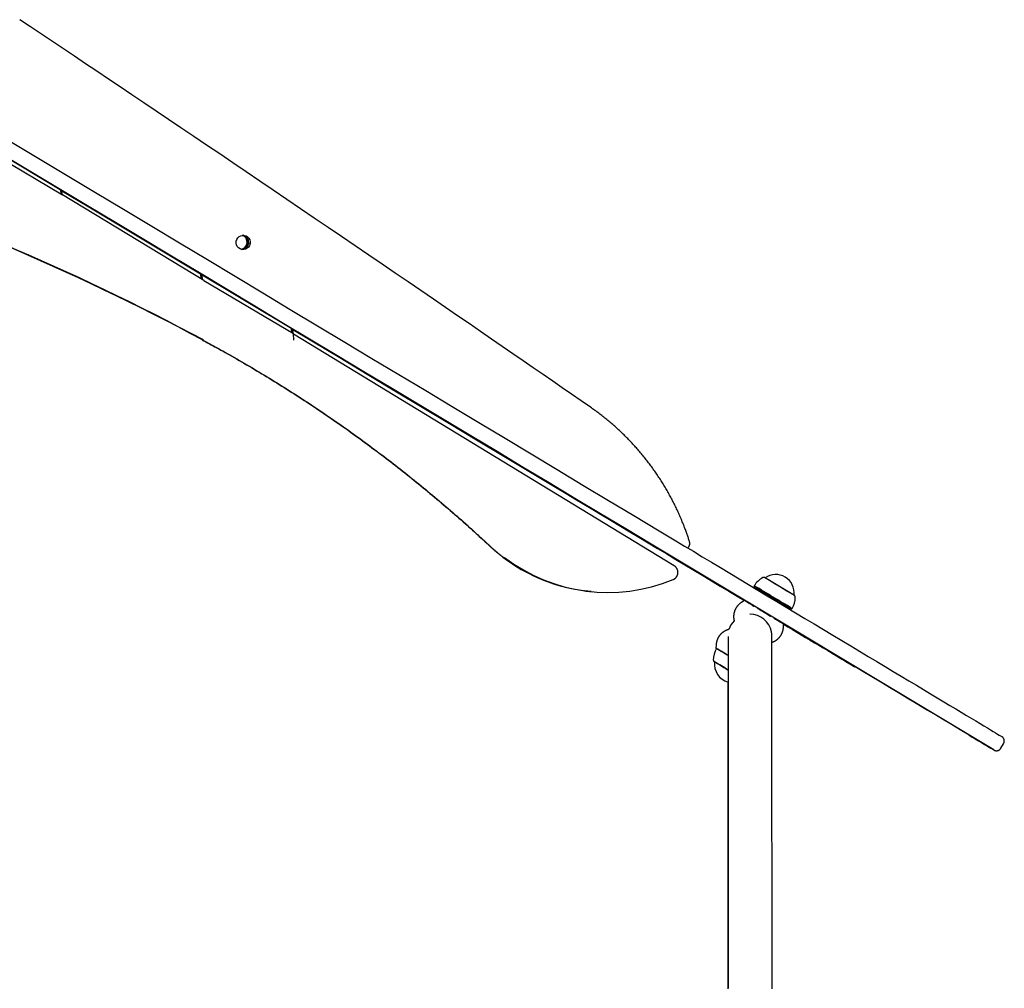
# Model space of a CAD drawing. Extents: x -3604 to 9487, y -2919 to 3372.
# Drawn here: x -705 to 53, y 2304 to 3050 of the extents above; entities that cross this region are included whole.
import ezdxf

# ---------------------------------------------------------------- set-up
doc = ezdxf.new("R2010")
doc.units = 0

msp = doc.modelspace()

# ---------------------------------------------------------------- linework, layer by layer
at = {"color": 7, "linetype": 'Continuous'}
for p, q in [((-705.1, 3050.34), (-705.05, 3050.32)), ((-750.41, 2965.5), (-672.53, 2918.7)), ((-741.19, 2956.34), (-672.14, 2915.48)), ((-673.22, 2916.12), (-673.49, 2919.28)), ((-672.53, 2918.7), (-673.49, 2919.28)), ((-672.43, 2915.65), (-672.68, 2918.63)), ((-563.36, 2849.26), (-672.14, 2915.48)), ((-571.2, 2857.66), (-572.93, 2858.7)), ((-572.93, 2858.7), (-565.85, 2854.45)), ((-572.69, 2858.7), (-570.94, 2857.66)), ((-565.79, 2854.56), (-572.69, 2858.7)), ((-565.85, 2854.44), (-571.2, 2857.66)), ((-571.2, 2857.66), (-571.2, 2857.66)), ((-570.94, 2857.66), (-493.06, 2810.86)), ((-565.86, 2854.6), (-565.52, 2850.57)), ((-564.78, 2853.95), (-564.44, 2849.91)), ((-563.36, 2849.26), (-494.31, 2808.39)), ((-495.39, 2809.03), (-495.67, 2812.43)), ((-494.81, 2811.9), (-495.67, 2812.42)), ((-495.66, 2812.28), (-495.04, 2811.9)), ((-495.04, 2811.9), (-493.3, 2810.86)), ((-494.56, 2808.54), (-494.83, 2811.78)), ((-493.3, 2810.86), (-494.83, 2811.78)), ((-494.81, 2811.9), (-494.81, 2811.91)), ((-493.06, 2810.86), (-494.81, 2811.9)), ((-493.89, 2803.47), (-494.31, 2808.39)), ((-201, 2629.53), (-494.28, 2808.05)), ((45.11, 2487.56), (-218.82, 2646.2)), ((-201.91, 2618.83), (-201.86, 2618.84)), ((-109.52, 2607.26), (-130.22, 2619.7)), ((-268.94, 2610.04), (-268.25, 2609.96)), ((-268.66, 2610.03), (-267.97, 2609.94)), ((-268.25, 2609.96), (-264.14, 2609.51)), ((-139.64, 2613.1), (-139.65, 2612.64)), ((-139.25, 2613.75), (-139.64, 2613.1)), ((-139.34, 2614.09), (-139.25, 2613.75)), ((-146.89, 2602.64), (-148.98, 2601.38)), ((-136.07, 2596.24), (-136.16, 2596.08)), ((-111.33, 2595.62), (-110.92, 2595.85)), ((-110.92, 2595.85), (-110.54, 2596.49)), ((-110.54, 2596.49), (-110.19, 2596.58)), ((-142.61, 2592.18), (-142.78, 2592.18)), ((-139.66, 2591.95), (-139.67, 2591.93)), ((-116.89, 2582.09), (-116.76, 2584.53)), ((-168.7, 2568.57), (-168.82, 2566.14)), ((-168.15, 2565.73), (-168.44, 2565.66)), ((-169.9, 2555.46), (-169.9, 2555.46)), ((-159.73, 2528.9), (-159.82, 2303.9)), ((-159.41, 2528.89), (-159.32, 2303.89)), ((-125.62, 2303.9), (-125.71, 2528.9)), ((50.6, 2488.93), (52.66, 2492.36))]:
    msp.add_line(p, q, dxfattribs=at)
for points in [[(-265.58, 2751.74), (-272.77, 2756.7), (-279.98, 2761.68), (-287.24, 2766.69), (-294.58, 2771.76), (-302.03, 2776.89), (-309.61, 2782.12), (-317.34, 2787.45), (-325.26, 2792.9), (-333.38, 2798.49), (-341.72, 2804.21), (-350.26, 2810.08), (-359.01, 2816.09), (-367.97, 2822.23), (-377.14, 2828.52), (-386.52, 2834.94), (-396.11, 2841.51), (-405.91, 2848.2), (-415.89, 2855.02), (-426.03, 2861.94), (-436.3, 2868.95), (-446.67, 2876.03), (-457.13, 2883.15), (-467.64, 2890.3), (-478.19, 2897.47), (-488.73, 2904.64), (-499.26, 2911.79), (-509.76, 2918.91), (-520.21, 2925.99), (-530.59, 2933.02), (-540.88, 2939.99), (-551.08, 2946.88), (-561.15, 2953.69), (-571.09, 2960.4), (-580.89, 2967.01), (-590.55, 2973.52), (-600.07, 2979.94), (-609.46, 2986.25), (-618.71, 2992.47), (-627.82, 2998.59), (-636.79, 3004.62), (-645.62, 3010.54), (-654.34, 3016.38), (-662.95, 3022.15), (-671.47, 3027.86), (-679.93, 3033.52), (-688.33, 3039.14), (-696.7, 3044.73), (-705.05, 3050.32)], [(-712.12, 2956.54), (-690.25, 2943.41), (-668.45, 2930.31), (-646.71, 2917.24), (-625.03, 2904.22), (-603.43, 2891.25), (-581.91, 2878.32), (-560.47, 2865.44), (-539.11, 2852.61), (-517.85, 2839.83), (-496.68, 2827.11), (-475.61, 2814.46), (-454.64, 2801.86), (-433.78, 2789.33), (-413.04, 2776.87), (-392.41, 2764.47), (-371.89, 2752.15), (-351.51, 2739.91), (-331.25, 2727.74), (-311.13, 2715.65), (-291.14, 2703.64), (-271.29, 2691.72), (-251.59, 2679.89), (-232.04, 2668.14), (-212.64, 2656.49)], [(-218.82, 2646.2), (-238.22, 2657.86), (-257.77, 2669.6), (-277.47, 2681.43), (-297.32, 2693.36), (-317.31, 2705.36), (-337.43, 2717.45), (-357.69, 2729.62), (-378.08, 2741.87), (-398.59, 2754.19), (-419.22, 2766.58), (-439.96, 2779.04), (-460.82, 2791.57), (-481.79, 2804.17), (-502.86, 2816.83), (-524.03, 2829.55), (-545.29, 2842.32), (-566.65, 2855.15), (-588.09, 2868.03), (-609.61, 2880.96), (-631.21, 2893.94), (-652.89, 2906.96), (-674.63, 2920.02), (-696.43, 2933.12), (-718.3, 2946.26)], [(-672.68, 2918.57), (-653.12, 2906.82), (-631.29, 2893.71), (-609.51, 2880.62), (-587.78, 2867.56), (-565.84, 2854.37)], [(-494.83, 2811.7), (-479.99, 2802.79), (-458.64, 2789.96), (-437.37, 2777.17), (-416.18, 2764.44), (-395.08, 2751.76), (-374.07, 2739.13), (-353.16, 2726.56), (-332.35, 2714.06), (-311.64, 2701.61), (-291.04, 2689.23)], [(-564.52, 2803.59), (-563.15, 2802.85), (-561.78, 2802.11), (-560.4, 2801.37), (-559.01, 2800.61), (-557.59, 2799.84), (-556.15, 2799.06), (-554.69, 2798.25), (-553.19, 2797.43), (-551.65, 2796.58), (-550.08, 2795.71), (-548.47, 2794.81), (-546.82, 2793.89), (-545.13, 2792.94), (-543.41, 2791.96), (-541.65, 2790.96), (-539.85, 2789.94), (-538.02, 2788.88), (-536.15, 2787.81), (-534.26, 2786.71), (-532.35, 2785.6), (-530.41, 2784.47), (-528.47, 2783.33), (-526.52, 2782.18), (-524.56, 2781.02), (-522.61, 2779.86), (-520.66, 2778.69), (-518.71, 2777.52), (-516.77, 2776.35), (-514.83, 2775.17), (-512.89, 2773.98), (-510.95, 2772.79), (-509.01, 2771.6), (-507.08, 2770.41), (-505.15, 2769.2), (-503.23, 2768), (-501.3, 2766.79), (-499.38, 2765.58), (-497.46, 2764.36), (-495.54, 2763.14), (-493.63, 2761.91), (-491.72, 2760.68), (-489.81, 2759.45), (-487.9, 2758.21), (-486, 2756.97), (-484.1, 2755.72), (-482.2, 2754.47), (-480.3, 2753.21), (-478.41, 2751.95), (-476.52, 2750.69), (-474.63, 2749.42), (-472.74, 2748.15), (-470.86, 2746.88), (-468.98, 2745.6), (-467.11, 2744.31), (-465.23, 2743.02), (-463.36, 2741.73), (-461.49, 2740.44), (-459.63, 2739.14), (-457.76, 2737.83), (-455.9, 2736.52), (-454.04, 2735.21), (-452.19, 2733.89), (-450.34, 2732.57), (-448.49, 2731.25), (-446.64, 2729.92), (-444.8, 2728.59), (-442.96, 2727.25), (-441.12, 2725.91), (-439.28, 2724.57), (-437.45, 2723.22), (-435.62, 2721.86), (-433.8, 2720.51), (-431.97, 2719.15), (-430.15, 2717.78), (-428.33, 2716.41), (-426.52, 2715.04), (-424.71, 2713.66), (-422.9, 2712.28), (-421.09, 2710.9), (-419.29, 2709.51), (-417.49, 2708.12), (-415.69, 2706.72), (-413.9, 2705.32), (-412.11, 2703.92), (-410.32, 2702.51), (-408.53, 2701.1), (-406.75, 2699.68), (-404.97, 2698.26), (-403.19, 2696.84), (-401.42, 2695.41), (-399.65, 2693.98), (-397.88, 2692.55), (-396.12, 2691.11), (-394.36, 2689.67), (-392.6, 2688.22), (-390.85, 2686.77), (-389.09, 2685.31), (-387.34, 2683.86), (-385.6, 2682.39), (-383.86, 2680.93), (-382.12, 2679.46), (-380.38, 2677.99), (-378.65, 2676.51), (-376.92, 2675.03), (-375.19, 2673.54), (-373.47, 2672.06), (-371.77, 2670.58), (-370.08, 2669.11), (-368.41, 2667.65), (-366.77, 2666.21), (-365.16, 2664.79), (-363.58, 2663.39), (-362.04, 2662.03), (-360.54, 2660.69), (-359.08, 2659.38), (-357.66, 2658.11), (-356.28, 2656.86), (-354.93, 2655.64), (-353.63, 2654.45), (-352.36, 2653.3), (-351.13, 2652.17), (-349.93, 2651.07), (-348.77, 2649.99), (-347.62, 2648.93), (-346.5, 2647.89), (-345.39, 2646.86), (-344.29, 2645.84), (-343.19, 2644.82)], [(-564.28, 2803.59), (-562.91, 2802.86), (-561.54, 2802.11), (-560.16, 2801.37), (-558.76, 2800.61), (-557.35, 2799.84), (-555.91, 2799.06), (-554.45, 2798.25), (-552.95, 2797.43), (-551.41, 2796.58), (-549.84, 2795.71), (-548.23, 2794.81), (-546.58, 2793.89), (-544.89, 2792.94), (-543.17, 2791.96), (-541.41, 2790.96), (-539.61, 2789.94), (-537.78, 2788.89), (-535.91, 2787.81), (-534.02, 2786.71), (-532.11, 2785.6), (-530.18, 2784.47), (-528.23, 2783.33), (-526.28, 2782.18), (-524.33, 2781.02), (-522.38, 2779.86), (-520.43, 2778.69), (-518.48, 2777.52), (-516.53, 2776.35), (-514.59, 2775.17), (-512.65, 2773.98), (-510.72, 2772.79), (-508.78, 2771.6), (-506.85, 2770.41), (-504.92, 2769.2), (-502.99, 2768), (-501.07, 2766.79), (-499.15, 2765.58), (-497.23, 2764.36), (-495.31, 2763.14), (-493.4, 2761.91), (-491.49, 2760.68), (-489.58, 2759.45), (-487.67, 2758.21), (-485.77, 2756.97), (-483.87, 2755.72), (-481.97, 2754.47), (-480.07, 2753.21), (-478.18, 2751.95), (-476.29, 2750.69), (-474.4, 2749.42), (-472.52, 2748.15), (-470.64, 2746.88), (-468.76, 2745.6), (-466.88, 2744.31), (-465.01, 2743.02), (-463.14, 2741.73), (-461.27, 2740.44), (-459.4, 2739.14), (-457.54, 2737.83), (-455.68, 2736.52), (-453.82, 2735.21), (-451.97, 2733.89), (-450.11, 2732.57), (-448.27, 2731.25), (-446.42, 2729.92), (-444.58, 2728.59), (-442.74, 2727.25), (-440.9, 2725.91), (-439.06, 2724.57), (-437.23, 2723.22), (-435.4, 2721.86), (-433.58, 2720.51), (-431.75, 2719.15), (-429.93, 2717.78), (-428.12, 2716.41), (-426.3, 2715.04), (-424.49, 2713.67), (-422.68, 2712.28), (-420.87, 2710.9), (-419.07, 2709.51), (-417.27, 2708.12), (-415.48, 2706.72), (-413.68, 2705.32), (-411.89, 2703.92), (-410.1, 2702.51), (-408.32, 2701.1), (-406.54, 2699.68), (-404.76, 2698.26), (-402.98, 2696.84), (-401.21, 2695.41), (-399.44, 2693.98), (-397.67, 2692.55), (-395.91, 2691.11), (-394.15, 2689.67), (-392.39, 2688.22), (-390.63, 2686.77), (-388.88, 2685.31), (-387.13, 2683.86), (-385.39, 2682.39), (-383.65, 2680.93), (-381.91, 2679.46), (-380.17, 2677.99), (-378.44, 2676.51), (-376.71, 2675.03), (-374.98, 2673.54), (-373.27, 2672.06), (-371.56, 2670.58), (-369.87, 2669.11), (-368.2, 2667.65), (-366.56, 2666.21), (-364.95, 2664.79), (-363.37, 2663.39), (-361.83, 2662.03), (-360.34, 2660.69), (-358.88, 2659.38), (-357.45, 2658.11), (-356.07, 2656.86), (-354.73, 2655.64), (-353.42, 2654.45), (-352.16, 2653.3), (-350.93, 2652.17), (-349.73, 2651.07), (-348.56, 2649.99), (-347.42, 2648.93), (-346.3, 2647.89), (-345.19, 2646.86), (-344.09, 2645.84), (-342.99, 2644.82)], [(-189.24, 2648.31), (-189.46, 2648.96), (-189.67, 2649.61), (-189.88, 2650.27), (-190.1, 2650.93), (-190.33, 2651.6), (-190.56, 2652.28), (-190.79, 2652.97), (-191.04, 2653.68), (-191.29, 2654.41), (-191.56, 2655.15), (-191.83, 2655.91), (-192.11, 2656.69), (-192.41, 2657.48), (-192.71, 2658.29), (-193.03, 2659.12), (-193.36, 2659.96), (-193.69, 2660.82), (-194.04, 2661.7), (-194.4, 2662.58), (-194.76, 2663.48), (-195.13, 2664.38), (-195.51, 2665.29), (-195.9, 2666.2), (-196.29, 2667.11), (-196.69, 2668.02), (-197.09, 2668.92), (-197.49, 2669.83), (-197.9, 2670.73), (-198.31, 2671.63), (-198.73, 2672.53), (-199.15, 2673.42), (-199.58, 2674.32), (-200.01, 2675.21), (-200.45, 2676.1), (-200.89, 2676.99), (-201.33, 2677.87), (-201.78, 2678.75), (-202.23, 2679.64), (-202.69, 2680.51), (-203.15, 2681.39), (-203.62, 2682.26), (-204.09, 2683.13), (-204.56, 2684), (-205.04, 2684.87), (-205.52, 2685.73), (-206.01, 2686.59), (-206.5, 2687.45), (-207, 2688.31), (-207.5, 2689.16), (-208, 2690.01), (-208.51, 2690.86), (-209.02, 2691.71), (-209.54, 2692.55), (-210.06, 2693.39), (-210.58, 2694.23), (-211.11, 2695.07), (-211.64, 2695.9), (-212.18, 2696.73), (-212.72, 2697.56), (-213.26, 2698.38), (-213.81, 2699.21), (-214.37, 2700.03), (-214.92, 2700.84), (-215.48, 2701.66), (-216.05, 2702.47), (-216.62, 2703.27), (-217.19, 2704.08), (-217.77, 2704.88), (-218.35, 2705.68), (-218.93, 2706.48), (-219.52, 2707.27), (-220.11, 2708.06), (-220.71, 2708.85), (-221.31, 2709.63), (-221.91, 2710.41), (-222.52, 2711.19), (-223.13, 2711.97), (-223.75, 2712.74), (-224.37, 2713.51), (-224.99, 2714.27), (-225.62, 2715.04), (-226.25, 2715.79), (-226.88, 2716.55), (-227.52, 2717.3), (-228.16, 2718.05), (-228.81, 2718.8), (-229.45, 2719.54), (-230.11, 2720.28), (-230.76, 2721.02), (-231.42, 2721.75), (-232.09, 2722.48), (-232.75, 2723.21), (-233.42, 2723.93), (-234.1, 2724.65), (-234.78, 2725.37), (-235.46, 2726.08), (-236.14, 2726.79), (-236.83, 2727.5), (-237.52, 2728.2), (-238.21, 2728.9), (-238.91, 2729.59), (-239.61, 2730.29), (-240.32, 2730.97), (-241.03, 2731.66), (-241.74, 2732.34), (-242.45, 2733.02), (-243.17, 2733.69), (-243.89, 2734.36), (-244.62, 2735.03), (-245.35, 2735.69), (-246.08, 2736.35), (-246.81, 2737.01), (-247.55, 2737.66), (-248.29, 2738.31), (-249.04, 2738.95), (-249.79, 2739.59), (-250.54, 2740.23), (-251.3, 2740.86), (-252.05, 2741.5), (-252.82, 2742.13), (-253.59, 2742.75), (-254.36, 2743.37), (-255.13, 2743.99), (-255.91, 2744.61), (-256.7, 2745.22), (-257.48, 2745.83), (-258.28, 2746.44), (-259.07, 2747.04), (-259.88, 2747.64), (-260.68, 2748.23), (-261.49, 2748.82), (-262.31, 2749.41), (-263.12, 2749.99), (-263.94, 2750.57), (-264.76, 2751.16), (-265.58, 2751.74)], [(-291.04, 2689.23), (-284.32, 2685.19), (-277.51, 2681.1), (-270.61, 2676.95), (-263.64, 2672.76), (-256.61, 2668.54), (-249.53, 2664.28), (-242.41, 2660.01), (-235.28, 2655.72), (-228.13, 2651.43), (-220.99, 2647.14), (-213.87, 2642.86), (-206.78, 2638.6), (-199.73, 2634.36), (-192.73, 2630.16), (-185.81, 2626), (-178.96, 2621.89), (-172.21, 2617.83), (-165.56, 2613.83), (-159.03, 2609.91), (-152.63, 2606.07), (-146.9, 2602.63)], [(-212.64, 2656.49), (-206.24, 2652.65), (-199.71, 2648.72), (-193.04, 2644.72), (-186.27, 2640.65), (-179.38, 2636.51), (-172.41, 2632.32), (-165.36, 2628.08), (-158.23, 2623.81), (-151.06, 2619.49), (-143.83, 2615.15), (-136.58, 2610.8), (-129.31, 2606.43), (-122.03, 2602.05), (-114.76, 2597.68), (-107.5, 2593.32), (-100.27, 2588.98), (-93.09, 2584.66), (-85.96, 2580.38), (-78.9, 2576.14), (-71.92, 2571.94), (-65.03, 2567.8), (-58.24, 2563.72), (-51.56, 2559.7), (-45.01, 2555.77), (-38.59, 2551.91), (-32.33, 2548.15), (-26.22, 2544.47), (-20.28, 2540.9), (-14.52, 2537.44), (-8.94, 2534.09), (-3.57, 2530.86), (1.6, 2527.75), (6.56, 2524.77), (11.28, 2521.93), (15.78, 2519.22), (20.04, 2516.66), (24.05, 2514.25), (27.81, 2511.99), (31.3, 2509.89), (34.53, 2507.94), (37.49, 2506.16), (40.18, 2504.55), (42.58, 2503.11), (44.69, 2501.83), (46.52, 2500.73), (48.05, 2499.81), (49.3, 2499.06), (50.24, 2498.49), (50.88, 2498.1), (51.23, 2497.89), (51.29, 2497.85)], [(-190.55, 2643.22), (-190.45, 2643.31), (-190.36, 2643.4), (-190.27, 2643.49), (-190.18, 2643.59), (-190.1, 2643.69), (-190.01, 2643.79), (-189.93, 2643.89), (-189.85, 2644), (-189.77, 2644.11), (-189.7, 2644.23), (-189.63, 2644.35), (-189.56, 2644.48), (-189.5, 2644.61), (-189.44, 2644.74), (-189.38, 2644.88), (-189.33, 2645.02), (-189.28, 2645.16), (-189.23, 2645.31), (-189.19, 2645.46), (-189.15, 2645.6), (-189.12, 2645.75), (-189.09, 2645.9), (-189.06, 2646.05), (-189.04, 2646.2), (-189.02, 2646.35), (-189.01, 2646.49), (-189, 2646.64), (-189, 2646.78), (-189, 2646.92), (-189.01, 2647.06), (-189.02, 2647.19), (-189.03, 2647.32), (-189.05, 2647.45), (-189.07, 2647.58), (-189.1, 2647.71), (-189.12, 2647.83), (-189.15, 2647.95), (-189.18, 2648.07), (-189.21, 2648.19), (-189.24, 2648.31)], [(-343.19, 2644.82), (-342.78, 2644.44), (-342.37, 2644.06), (-341.96, 2643.68), (-341.54, 2643.31), (-341.13, 2642.93), (-340.72, 2642.56), (-340.3, 2642.19), (-339.89, 2641.82), (-339.47, 2641.45), (-339.05, 2641.08), (-338.63, 2640.72), (-338.2, 2640.35), (-337.78, 2640), (-337.35, 2639.64), (-336.92, 2639.29), (-336.49, 2638.94), (-336.06, 2638.59), (-335.62, 2638.25), (-335.19, 2637.91), (-334.75, 2637.57), (-334.31, 2637.24), (-333.87, 2636.9), (-333.42, 2636.57), (-332.98, 2636.24)], [(-342.99, 2644.82), (-342.58, 2644.44), (-342.17, 2644.06), (-341.75, 2643.68), (-341.34, 2643.31), (-340.92, 2642.93), (-340.5, 2642.55), (-340.08, 2642.17), (-339.65, 2641.79), (-339.22, 2641.41), (-338.78, 2641.03), (-338.34, 2640.65), (-337.9, 2640.27), (-337.45, 2639.89), (-336.99, 2639.51), (-336.53, 2639.14), (-336.06, 2638.76), (-335.59, 2638.38), (-335.12, 2638.01), (-334.64, 2637.64), (-334.15, 2637.27), (-333.66, 2636.9), (-333.17, 2636.53), (-332.68, 2636.15), (-332.19, 2635.79)], [(-201.86, 2618.84), (-201.71, 2618.91), (-201.57, 2618.98), (-201.43, 2619.05), (-201.29, 2619.12), (-201.14, 2619.2), (-201, 2619.28), (-200.87, 2619.36), (-200.73, 2619.45), (-200.6, 2619.54), (-200.47, 2619.64), (-200.34, 2619.74), (-200.21, 2619.84), (-200.09, 2619.96), (-199.97, 2620.07), (-199.85, 2620.19), (-199.73, 2620.31), (-199.62, 2620.44), (-199.51, 2620.57), (-199.4, 2620.7), (-199.3, 2620.84), (-199.2, 2620.98), (-199.11, 2621.12), (-199.01, 2621.26), (-198.93, 2621.41), (-198.84, 2621.56), (-198.76, 2621.71), (-198.69, 2621.87), (-198.62, 2622.03), (-198.55, 2622.19), (-198.49, 2622.35), (-198.44, 2622.51), (-198.39, 2622.67), (-198.34, 2622.84), (-198.3, 2623.01), (-198.26, 2623.17), (-198.23, 2623.34), (-198.2, 2623.51), (-198.18, 2623.68), (-198.16, 2623.86), (-198.14, 2624.03), (-198.14, 2624.2), (-198.13, 2624.37), (-198.13, 2624.55), (-198.14, 2624.72), (-198.15, 2624.89), (-198.17, 2625.06), (-198.19, 2625.23), (-198.22, 2625.41), (-198.25, 2625.58), (-198.28, 2625.74), (-198.33, 2625.91), (-198.37, 2626.08), (-198.42, 2626.24), (-198.48, 2626.41), (-198.54, 2626.57), (-198.6, 2626.73), (-198.67, 2626.89), (-198.74, 2627.05), (-198.82, 2627.2), (-198.9, 2627.35), (-198.99, 2627.5), (-199.08, 2627.64), (-199.17, 2627.78), (-199.26, 2627.92), (-199.36, 2628.05), (-199.46, 2628.18), (-199.56, 2628.3), (-199.66, 2628.42), (-199.77, 2628.53), (-199.88, 2628.64), (-199.98, 2628.75), (-200.09, 2628.85), (-200.21, 2628.94), (-200.32, 2629.04), (-200.43, 2629.12), (-200.55, 2629.21), (-200.66, 2629.29), (-200.77, 2629.37), (-200.89, 2629.45), (-201, 2629.53)], [(-131.21, 2620.29), (-131.22, 2620.29), (-131.22, 2620.3), (-131.23, 2620.3), (-131.23, 2620.3), (-131.24, 2620.31), (-131.24, 2620.31), (-131.25, 2620.31), (-131.25, 2620.31), (-131.25, 2620.32), (-131.26, 2620.32), (-131.26, 2620.32), (-131.26, 2620.32), (-131.27, 2620.32), (-131.27, 2620.32), (-131.27, 2620.33), (-131.27, 2620.33), (-131.28, 2620.33), (-131.28, 2620.33), (-131.28, 2620.33), (-131.28, 2620.33), (-131.28, 2620.33), (-131.29, 2620.34), (-131.29, 2620.34), (-131.29, 2620.34), (-131.29, 2620.34), (-131.3, 2620.34), (-131.3, 2620.34), (-131.3, 2620.34), (-131.31, 2620.35), (-131.31, 2620.35), (-131.32, 2620.35), (-131.32, 2620.35), (-131.33, 2620.36), (-131.33, 2620.36), (-131.34, 2620.36), (-131.35, 2620.37), (-131.36, 2620.37), (-131.37, 2620.38), (-131.38, 2620.38), (-131.4, 2620.39), (-131.42, 2620.4), (-131.44, 2620.41), (-131.46, 2620.42), (-131.49, 2620.43), (-131.52, 2620.44), (-131.55, 2620.45), (-131.58, 2620.46), (-131.62, 2620.47), (-131.65, 2620.48), (-131.69, 2620.49), (-131.73, 2620.5), (-131.78, 2620.51), (-131.82, 2620.52), (-131.87, 2620.52), (-131.92, 2620.53), (-131.97, 2620.53), (-132.02, 2620.53), (-132.07, 2620.53), (-132.11, 2620.53), (-132.16, 2620.53), (-132.21, 2620.52), (-132.26, 2620.52), (-132.3, 2620.51), (-132.35, 2620.5), (-132.39, 2620.49), (-132.43, 2620.48), (-132.46, 2620.46), (-132.5, 2620.44), (-132.53, 2620.43), (-132.57, 2620.41), (-132.6, 2620.39), (-132.63, 2620.38)], [(-265.02, 2609.62), (-269.96, 2610.17), (-270.19, 2610.2)], [(-148.9, 2601.39), (-149.06, 2601.3), (-149.21, 2601.21), (-149.37, 2601.11), (-149.53, 2601.02), (-149.68, 2600.92), (-149.84, 2600.81), (-150, 2600.71), (-150.15, 2600.59), (-150.31, 2600.48), (-150.47, 2600.35), (-150.63, 2600.22), (-150.78, 2600.08), (-150.94, 2599.94), (-151.1, 2599.8), (-151.26, 2599.64), (-151.42, 2599.48), (-151.58, 2599.32), (-151.74, 2599.15), (-151.91, 2598.98), (-152.06, 2598.8), (-152.22, 2598.61), (-152.38, 2598.42), (-152.53, 2598.23), (-152.68, 2598.03), (-152.83, 2597.84), (-152.97, 2597.63), (-153.11, 2597.43), (-153.24, 2597.22), (-153.38, 2597.01), (-153.5, 2596.79), (-153.62, 2596.58), (-153.74, 2596.36), (-153.86, 2596.13), (-153.97, 2595.91), (-154.07, 2595.69), (-154.17, 2595.46), (-154.27, 2595.23), (-154.36, 2595), (-154.45, 2594.78), (-154.53, 2594.55), (-154.61, 2594.32), (-154.68, 2594.09), (-154.75, 2593.86), (-154.81, 2593.63), (-154.87, 2593.4), (-154.92, 2593.17), (-154.97, 2592.94), (-155.02, 2592.71), (-155.06, 2592.48), (-155.1, 2592.26), (-155.13, 2592.03), (-155.16, 2591.8), (-155.18, 2591.58), (-155.2, 2591.35), (-155.22, 2591.13), (-155.23, 2590.91), (-155.24, 2590.69), (-155.24, 2590.47), (-155.24, 2590.25), (-155.24, 2590.04), (-155.23, 2589.83), (-155.22, 2589.63), (-155.21, 2589.43), (-155.2, 2589.24), (-155.18, 2589.06), (-155.17, 2588.88), (-155.15, 2588.71), (-155.13, 2588.55), (-155.11, 2588.4), (-155.09, 2588.26), (-155.07, 2588.12), (-155.05, 2587.99), (-155.02, 2587.87), (-155, 2587.76), (-154.97, 2587.65), (-154.94, 2587.54), (-154.92, 2587.44), (-154.89, 2587.35), (-154.86, 2587.25), (-154.83, 2587.16)], [(-107.78, 2605.45), (-107.78, 2605.48), (-107.78, 2605.52), (-107.79, 2605.55), (-107.79, 2605.58), (-107.79, 2605.61), (-107.79, 2605.64), (-107.8, 2605.68), (-107.81, 2605.71), (-107.81, 2605.74), (-107.82, 2605.77), (-107.83, 2605.81), (-107.84, 2605.84), (-107.86, 2605.87), (-107.87, 2605.91), (-107.88, 2605.94), (-107.9, 2605.97), (-107.91, 2606.01), (-107.93, 2606.04), (-107.95, 2606.07), (-107.97, 2606.1), (-107.98, 2606.13), (-108, 2606.16), (-108.02, 2606.19), (-108.04, 2606.22), (-108.06, 2606.24), (-108.08, 2606.27), (-108.09, 2606.29), (-108.11, 2606.31), (-108.13, 2606.33), (-108.15, 2606.36), (-108.17, 2606.37), (-108.18, 2606.39), (-108.2, 2606.41), (-108.22, 2606.43), (-108.24, 2606.44), (-108.25, 2606.46), (-108.27, 2606.47), (-108.29, 2606.49), (-108.3, 2606.5), (-108.32, 2606.52)], [(-140.6, 2598.88), (-140.58, 2598.87), (-140.56, 2598.86), (-140.54, 2598.85), (-140.52, 2598.84), (-140.5, 2598.83), (-140.48, 2598.82), (-140.45, 2598.81), (-140.43, 2598.79), (-140.4, 2598.78), (-140.36, 2598.76), (-140.33, 2598.74), (-140.29, 2598.72), (-140.25, 2598.7), (-140.2, 2598.68), (-140.16, 2598.66), (-140.12, 2598.63), (-140.07, 2598.61), (-140.02, 2598.59), (-139.98, 2598.56), (-139.93, 2598.54), (-139.88, 2598.51), (-139.83, 2598.49), (-139.79, 2598.46), (-139.74, 2598.43), (-139.69, 2598.41), (-139.64, 2598.38), (-139.6, 2598.35), (-139.55, 2598.33), (-139.5, 2598.3), (-139.46, 2598.27), (-139.41, 2598.24), (-139.36, 2598.22)], [(-136.07, 2596.24), (-136.43, 2596.46), (-136.69, 2596.61)], [(-124.19, 2589.1), (-124.14, 2589.07), (-124.09, 2589.04), (-124.04, 2589), (-123.99, 2588.97), (-123.94, 2588.94), (-123.89, 2588.91), (-123.84, 2588.88), (-123.79, 2588.85), (-123.74, 2588.81), (-123.69, 2588.78), (-123.64, 2588.75), (-123.59, 2588.72), (-123.55, 2588.69), (-123.5, 2588.65), (-123.45, 2588.62), (-123.4, 2588.59), (-123.36, 2588.55), (-123.31, 2588.52), (-123.26, 2588.49), (-123.21, 2588.46), (-123.17, 2588.42), (-123.12, 2588.39), (-123.07, 2588.35), (-123.03, 2588.32)], [(-123.03, 2588.32), (-122.85, 2588.2)], [(-158.86, 2580.41), (-158.98, 2580.38), (-159.1, 2580.36), (-159.22, 2580.33), (-159.35, 2580.3), (-159.48, 2580.27), (-159.61, 2580.24), (-159.74, 2580.2), (-159.88, 2580.16), (-160.02, 2580.11), (-160.18, 2580.06), (-160.33, 2580), (-160.49, 2579.94), (-160.66, 2579.87), (-160.83, 2579.79), (-161.01, 2579.71), (-161.19, 2579.63), (-161.38, 2579.54), (-161.57, 2579.44), (-161.77, 2579.34), (-161.96, 2579.24), (-162.16, 2579.13), (-162.36, 2579.01), (-162.56, 2578.89), (-162.76, 2578.77), (-162.96, 2578.64), (-163.15, 2578.51), (-163.34, 2578.37), (-163.53, 2578.23), (-163.72, 2578.09), (-163.91, 2577.94), (-164.09, 2577.79), (-164.28, 2577.63), (-164.46, 2577.47), (-164.64, 2577.31), (-164.81, 2577.14), (-164.99, 2576.97), (-165.16, 2576.79), (-165.33, 2576.61), (-165.5, 2576.42), (-165.66, 2576.24), (-165.82, 2576.04), (-165.97, 2575.85), (-166.13, 2575.65), (-166.28, 2575.45), (-166.42, 2575.24), (-166.56, 2575.03), (-166.7, 2574.82), (-166.83, 2574.6), (-166.96, 2574.39), (-167.09, 2574.17), (-167.21, 2573.95), (-167.33, 2573.72), (-167.44, 2573.5), (-167.54, 2573.27), (-167.64, 2573.04), (-167.74, 2572.81), (-167.83, 2572.58), (-167.92, 2572.36), (-168, 2572.13), (-168.07, 2571.9), (-168.15, 2571.68), (-168.21, 2571.46), (-168.27, 2571.25), (-168.33, 2571.04), (-168.38, 2570.84), (-168.43, 2570.64), (-168.47, 2570.45), (-168.51, 2570.26), (-168.54, 2570.09), (-168.57, 2569.92), (-168.6, 2569.75), (-168.62, 2569.59), (-168.63, 2569.44), (-168.65, 2569.29), (-168.65, 2569.15), (-168.66, 2569.01), (-168.67, 2568.88), (-168.67, 2568.75), (-168.67, 2568.62), (-168.67, 2568.49)], [(-125.71, 2528.9), (-125.71, 2529.32), (-125.71, 2529.74), (-125.71, 2530.16), (-125.71, 2530.58), (-125.71, 2531.01), (-125.71, 2531.45), (-125.71, 2531.89), (-125.71, 2532.34), (-125.71, 2532.8), (-125.71, 2533.27), (-125.71, 2533.75), (-125.71, 2534.24), (-125.71, 2534.73), (-125.71, 2535.24), (-125.71, 2535.75), (-125.71, 2536.28), (-125.71, 2536.81), (-125.71, 2537.34), (-125.71, 2537.89), (-125.71, 2538.43), (-125.71, 2538.98), (-125.71, 2539.53), (-125.71, 2540.08), (-125.71, 2540.63), (-125.71, 2541.17), (-125.72, 2541.71), (-125.72, 2542.25), (-125.72, 2542.78), (-125.72, 2543.31), (-125.72, 2543.83), (-125.72, 2544.35), (-125.72, 2544.87), (-125.72, 2545.38), (-125.72, 2545.89), (-125.72, 2546.4), (-125.72, 2546.9), (-125.72, 2547.4), (-125.72, 2547.9), (-125.72, 2548.39), (-125.72, 2548.87), (-125.72, 2549.36), (-125.72, 2549.83), (-125.72, 2550.31), (-125.72, 2550.78), (-125.72, 2551.25), (-125.72, 2551.71), (-125.72, 2552.17), (-125.72, 2552.62), (-125.72, 2553.07), (-125.72, 2553.52), (-125.72, 2553.96), (-125.72, 2554.4), (-125.72, 2554.84), (-125.72, 2555.27), (-125.72, 2555.69), (-125.72, 2556.11), (-125.72, 2556.53), (-125.73, 2556.94), (-125.73, 2557.35), (-125.73, 2557.76), (-125.73, 2558.16), (-125.73, 2558.55), (-125.73, 2558.95), (-125.73, 2559.33), (-125.73, 2559.72), (-125.73, 2560.1), (-125.73, 2560.47), (-125.73, 2560.84), (-125.73, 2561.21), (-125.73, 2561.57), (-125.73, 2561.93), (-125.73, 2562.28), (-125.73, 2562.63), (-125.73, 2562.97), (-125.73, 2563.31), (-125.73, 2563.65), (-125.73, 2563.98), (-125.73, 2564.3), (-125.73, 2564.62), (-125.73, 2564.94), (-125.73, 2565.25), (-125.73, 2565.56), (-125.73, 2565.86), (-125.73, 2566.16), (-125.73, 2566.46), (-125.74, 2566.75), (-125.74, 2567.03), (-125.74, 2567.31), (-125.74, 2567.59), (-125.74, 2567.86), (-125.74, 2568.13), (-125.74, 2568.39), (-125.74, 2568.64), (-125.74, 2568.9), (-125.74, 2569.14), (-125.74, 2569.39), (-125.74, 2569.63), (-125.74, 2569.86), (-125.74, 2570.09), (-125.74, 2570.31), (-125.74, 2570.53), (-125.74, 2570.75), (-125.74, 2570.96), (-125.74, 2571.17), (-125.74, 2571.37), (-125.74, 2571.56), (-125.74, 2571.75), (-125.74, 2571.94), (-125.74, 2572.12), (-125.74, 2572.3), (-125.74, 2572.47), (-125.74, 2572.64), (-125.75, 2572.8), (-125.75, 2572.96), (-125.75, 2573.11), (-125.75, 2573.26), (-125.75, 2573.41), (-125.75, 2573.55), (-125.75, 2573.68), (-125.75, 2573.81), (-125.75, 2573.94), (-125.75, 2574.06), (-125.75, 2574.17), (-125.75, 2574.28), (-125.75, 2574.39), (-125.75, 2574.49), (-125.75, 2574.58), (-125.75, 2574.67), (-125.75, 2574.75), (-125.75, 2574.83), (-125.75, 2574.9), (-125.75, 2574.97), (-125.75, 2575.03), (-125.75, 2575.08), (-125.75, 2575.14), (-125.75, 2575.19), (-125.75, 2575.23), (-125.75, 2575.27), (-125.76, 2575.31), (-125.76, 2575.35), (-125.76, 2575.38), (-125.76, 2575.41), (-125.76, 2575.44), (-125.76, 2575.48), (-125.76, 2575.51), (-125.76, 2575.54), (-125.76, 2575.57), (-125.76, 2575.6), (-125.76, 2575.63), (-125.76, 2575.66), (-125.76, 2575.69), (-125.76, 2575.72), (-125.76, 2575.76), (-125.76, 2575.79), (-125.76, 2575.82), (-125.77, 2575.86), (-125.77, 2575.89), (-125.77, 2575.93), (-125.77, 2575.97), (-125.77, 2576.01), (-125.77, 2576.05), (-125.77, 2576.1), (-125.78, 2576.15), (-125.78, 2576.2), (-125.78, 2576.26), (-125.79, 2576.31), (-125.79, 2576.37), (-125.79, 2576.43), (-125.8, 2576.5), (-125.8, 2576.56), (-125.81, 2576.63), (-125.81, 2576.71), (-125.82, 2576.78), (-125.83, 2576.85), (-125.83, 2576.93), (-125.84, 2577.01), (-125.85, 2577.1), (-125.86, 2577.18), (-125.87, 2577.27), (-125.88, 2577.36), (-125.89, 2577.45), (-125.9, 2577.54), (-125.91, 2577.63), (-125.93, 2577.73), (-125.94, 2577.82), (-125.96, 2577.92), (-125.98, 2578.02), (-125.99, 2578.12), (-126.01, 2578.21), (-126.03, 2578.31), (-126.05, 2578.41), (-126.07, 2578.52)], [(-125.74, 2570.54), (-125.56, 2570.6), (-125.38, 2570.66), (-125.2, 2570.72), (-125.02, 2570.79), (-124.84, 2570.86), (-124.66, 2570.93), (-124.47, 2571.01), (-124.29, 2571.09), (-124.11, 2571.17), (-123.92, 2571.26), (-123.74, 2571.36), (-123.55, 2571.46), (-123.36, 2571.56), (-123.18, 2571.67), (-122.99, 2571.79), (-122.8, 2571.91), (-122.61, 2572.04), (-122.42, 2572.16), (-122.24, 2572.3), (-122.05, 2572.44), (-121.86, 2572.58), (-121.67, 2572.73), (-121.49, 2572.88), (-121.31, 2573.03), (-121.13, 2573.19), (-120.95, 2573.36), (-120.77, 2573.53), (-120.6, 2573.7), (-120.42, 2573.88), (-120.25, 2574.06), (-120.09, 2574.24), (-119.93, 2574.43), (-119.77, 2574.62), (-119.61, 2574.82), (-119.46, 2575.02), (-119.31, 2575.22), (-119.16, 2575.43), (-119.02, 2575.64), (-118.88, 2575.85), (-118.75, 2576.06), (-118.62, 2576.28), (-118.49, 2576.5), (-118.37, 2576.72), (-118.26, 2576.95), (-118.15, 2577.17), (-118.04, 2577.4), (-117.94, 2577.63), (-117.84, 2577.85), (-117.75, 2578.08), (-117.67, 2578.31), (-117.59, 2578.54), (-117.51, 2578.76), (-117.44, 2578.99), (-117.37, 2579.2), (-117.31, 2579.42), (-117.26, 2579.63), (-117.2, 2579.83), (-117.16, 2580.03), (-117.11, 2580.22), (-117.08, 2580.4), (-117.04, 2580.58), (-117.01, 2580.75), (-116.99, 2580.92), (-116.97, 2581.07), (-116.95, 2581.23), (-116.94, 2581.37), (-116.93, 2581.51), (-116.92, 2581.65), (-116.92, 2581.79), (-116.91, 2581.92), (-116.91, 2582.05), (-116.91, 2582.18)], [(-159.45, 2575.01), (-159.45, 2575.01), (-159.45, 2575.01), (-159.45, 2575.01), (-159.45, 2575.01), (-159.45, 2575.01), (-159.45, 2575), (-159.45, 2574.99), (-159.45, 2574.98), (-159.45, 2574.97), (-159.45, 2574.96), (-159.45, 2574.94), (-159.45, 2574.92), (-159.45, 2574.89), (-159.45, 2574.86), (-159.45, 2574.83), (-159.45, 2574.79), (-159.45, 2574.75), (-159.45, 2574.71), (-159.45, 2574.66), (-159.45, 2574.61), (-159.45, 2574.56), (-159.45, 2574.5), (-159.45, 2574.43), (-159.45, 2574.36), (-159.45, 2574.28), (-159.45, 2574.2), (-159.45, 2574.11), (-159.45, 2574.02), (-159.45, 2573.92), (-159.45, 2573.82), (-159.45, 2573.71), (-159.45, 2573.6), (-159.45, 2573.48), (-159.45, 2573.35), (-159.45, 2573.22), (-159.45, 2573.08), (-159.45, 2572.94), (-159.45, 2572.8), (-159.44, 2572.64), (-159.44, 2572.49), (-159.44, 2572.32), (-159.44, 2572.16), (-159.44, 2571.98), (-159.44, 2571.81), (-159.44, 2571.62), (-159.44, 2571.44), (-159.44, 2571.24), (-159.44, 2571.04), (-159.44, 2570.84), (-159.44, 2570.63), (-159.44, 2570.42), (-159.44, 2570.2), (-159.44, 2569.98), (-159.44, 2569.75), (-159.44, 2569.52), (-159.44, 2569.29), (-159.44, 2569.04), (-159.44, 2568.8), (-159.44, 2568.55), (-159.44, 2568.29), (-159.44, 2568.03), (-159.44, 2567.77), (-159.44, 2567.5), (-159.44, 2567.22), (-159.44, 2566.94), (-159.43, 2566.66), (-159.43, 2566.37), (-159.43, 2566.08), (-159.43, 2565.78), (-159.43, 2565.47), (-159.43, 2565.17), (-159.43, 2564.86), (-159.43, 2564.54), (-159.43, 2564.22), (-159.43, 2563.89), (-159.43, 2563.56), (-159.43, 2563.23), (-159.43, 2562.89), (-159.43, 2562.55), (-159.43, 2562.2), (-159.43, 2561.85), (-159.43, 2561.49), (-159.43, 2561.13), (-159.43, 2560.76), (-159.43, 2560.39), (-159.43, 2560.02), (-159.43, 2559.64), (-159.43, 2559.26), (-159.43, 2558.87), (-159.43, 2558.48), (-159.43, 2558.08), (-159.43, 2557.68), (-159.43, 2557.28), (-159.43, 2556.87), (-159.42, 2556.46), (-159.42, 2556.04), (-159.42, 2555.62), (-159.42, 2555.19), (-159.42, 2554.76), (-159.42, 2554.33), (-159.42, 2553.89), (-159.42, 2553.45), (-159.42, 2553), (-159.42, 2552.55), (-159.42, 2552.1), (-159.42, 2551.64), (-159.42, 2551.17), (-159.42, 2550.71), (-159.42, 2550.24), (-159.42, 2549.76), (-159.42, 2549.28), (-159.42, 2548.8), (-159.42, 2548.31), (-159.42, 2547.82), (-159.42, 2547.33), (-159.42, 2546.83), (-159.42, 2546.33), (-159.42, 2545.82), (-159.42, 2545.31), (-159.42, 2544.8), (-159.42, 2544.28), (-159.42, 2543.76), (-159.42, 2543.24), (-159.42, 2542.71), (-159.42, 2542.17), (-159.42, 2541.64), (-159.41, 2541.1), (-159.41, 2540.56), (-159.41, 2540.01), (-159.41, 2539.46), (-159.41, 2538.91), (-159.41, 2538.36), (-159.41, 2537.82), (-159.41, 2537.27), (-159.41, 2536.74), (-159.41, 2536.21), (-159.41, 2535.69), (-159.41, 2535.17), (-159.41, 2534.67), (-159.41, 2534.17), (-159.41, 2533.69), (-159.41, 2533.21), (-159.41, 2532.75), (-159.41, 2532.29), (-159.41, 2531.84), (-159.41, 2531.41), (-159.41, 2530.97), (-159.41, 2530.55), (-159.41, 2530.13), (-159.41, 2529.71), (-159.41, 2529.3), (-159.41, 2528.89)], [(-168.82, 2566.15), (-168.82, 2566.14), (-168.82, 2566.13), (-168.82, 2566.13), (-168.82, 2566.12), (-168.82, 2566.12), (-168.82, 2566.11), (-168.82, 2566.1), (-168.82, 2566.1), (-168.82, 2566.09), (-168.82, 2566.09), (-168.82, 2566.08), (-168.82, 2566.08), (-168.82, 2566.07), (-168.82, 2566.07), (-168.81, 2566.06), (-168.81, 2566.06), (-168.81, 2566.05), (-168.81, 2566.05), (-168.81, 2566.04), (-168.8, 2566.04), (-168.8, 2566.03), (-168.8, 2566.03), (-168.8, 2566.02), (-168.79, 2566.02), (-168.79, 2566.01), (-168.79, 2566.01), (-168.79, 2566.01), (-168.78, 2566), (-168.78, 2566), (-168.78, 2566), (-168.78, 2566), (-168.77, 2565.99), (-168.77, 2565.99), (-168.77, 2565.99), (-168.77, 2565.99), (-168.77, 2565.98), (-168.76, 2565.98), (-168.76, 2565.98), (-168.76, 2565.98), (-168.76, 2565.98), (-168.76, 2565.98), (-168.76, 2565.97), (-168.75, 2565.97), (-168.75, 2565.97), (-168.75, 2565.97), (-168.75, 2565.97), (-168.75, 2565.97), (-168.75, 2565.97), (-168.75, 2565.97), (-168.75, 2565.97), (-168.75, 2565.97), (-168.74, 2565.97), (-168.74, 2565.96), (-168.74, 2565.96), (-168.74, 2565.96), (-168.74, 2565.96), (-168.74, 2565.96), (-168.74, 2565.96), (-168.74, 2565.96), (-168.74, 2565.96), (-168.74, 2565.96), (-168.74, 2565.96), (-168.74, 2565.96), (-168.74, 2565.96), (-168.74, 2565.96), (-168.74, 2565.96), (-168.73, 2565.96), (-168.73, 2565.96), (-168.73, 2565.96), (-168.73, 2565.96), (-168.73, 2565.96), (-168.73, 2565.96), (-168.73, 2565.96), (-168.73, 2565.95), (-168.73, 2565.95), (-168.73, 2565.95), (-168.73, 2565.95), (-168.73, 2565.95), (-168.72, 2565.95), (-168.72, 2565.95), (-168.72, 2565.95), (-168.72, 2565.95), (-168.71, 2565.94), (-168.71, 2565.94), (-168.7, 2565.94), (-168.7, 2565.94), (-168.69, 2565.93), (-168.68, 2565.93), (-168.68, 2565.92), (-168.67, 2565.92), (-168.66, 2565.91), (-168.64, 2565.9), (-168.63, 2565.89), (-168.61, 2565.88), (-168.59, 2565.87), (-168.57, 2565.86), (-168.54, 2565.84), (-168.51, 2565.82), (-168.48, 2565.8), (-168.44, 2565.78), (-168.41, 2565.76), (-168.37, 2565.74), (-168.34, 2565.72), (-168.3, 2565.69)], [(-170.85, 2556.81), (-170.85, 2556.78), (-170.85, 2556.75), (-170.85, 2556.72), (-170.85, 2556.7), (-170.85, 2556.67), (-170.85, 2556.64), (-170.84, 2556.61), (-170.84, 2556.58), (-170.83, 2556.55), (-170.83, 2556.51), (-170.82, 2556.48), (-170.81, 2556.45), (-170.8, 2556.42), (-170.78, 2556.38), (-170.77, 2556.35), (-170.76, 2556.32), (-170.74, 2556.28), (-170.73, 2556.25), (-170.71, 2556.22), (-170.69, 2556.19), (-170.67, 2556.15), (-170.66, 2556.12), (-170.64, 2556.09), (-170.62, 2556.06), (-170.6, 2556.03), (-170.58, 2556.01), (-170.56, 2555.98), (-170.54, 2555.96), (-170.53, 2555.93), (-170.51, 2555.91), (-170.49, 2555.89), (-170.47, 2555.87), (-170.45, 2555.85), (-170.43, 2555.83), (-170.42, 2555.81), (-170.4, 2555.8), (-170.38, 2555.78), (-170.37, 2555.77), (-170.35, 2555.76), (-170.34, 2555.74), (-170.32, 2555.73), (-170.31, 2555.72), (-170.3, 2555.71), (-170.29, 2555.7), (-170.28, 2555.69), (-170.26, 2555.68), (-170.25, 2555.68), (-170.25, 2555.67), (-170.24, 2555.66), (-170.23, 2555.66), (-170.22, 2555.65), (-170.22, 2555.65), (-170.21, 2555.65), (-170.21, 2555.64), (-170.2, 2555.64), (-170.2, 2555.64), (-170.19, 2555.63), (-170.19, 2555.63), (-170.19, 2555.63), (-170.19, 2555.63), (-170.18, 2555.63), (-170.18, 2555.63), (-170.18, 2555.62), (-170.18, 2555.62), (-170.18, 2555.62), (-170.17, 2555.62), (-170.17, 2555.62), (-170.17, 2555.62), (-170.17, 2555.62), (-170.17, 2555.62), (-170.17, 2555.62), (-170.16, 2555.62), (-170.16, 2555.61), (-170.16, 2555.61), (-170.16, 2555.61), (-170.16, 2555.61), (-170.16, 2555.61), (-170.15, 2555.61), (-170.15, 2555.61), (-170.15, 2555.61), (-170.15, 2555.6), (-170.15, 2555.6), (-170.14, 2555.6), (-170.14, 2555.6), (-170.14, 2555.6), (-170.14, 2555.6), (-170.14, 2555.6), (-170.13, 2555.6), (-170.13, 2555.6), (-170.13, 2555.6), (-170.13, 2555.59), (-170.13, 2555.59), (-170.13, 2555.59), (-170.13, 2555.59), (-170.12, 2555.59), (-170.12, 2555.59), (-170.12, 2555.59), (-170.11, 2555.58), (-170.11, 2555.58), (-170.1, 2555.58), (-170.1, 2555.57), (-170.09, 2555.57), (-170.09, 2555.57), (-170.08, 2555.56)], [(-169.9, 2555.46), (-170.1, 2555.57), (-170.14, 2555.6), (-169.87, 2555.44), (-169.3, 2555.1), (-168.44, 2554.58), (-167.32, 2553.91), (-165.96, 2553.09), (-164.41, 2552.16), (-162.7, 2551.13), (-160.89, 2550.04), (-159.42, 2549.16)], [(-160.28, 2560.88), (-160.36, 2560.93), (-160.44, 2560.98), (-160.51, 2561.03), (-160.59, 2561.07), (-160.67, 2561.12), (-160.75, 2561.17), (-160.83, 2561.22), (-160.91, 2561.27), (-160.99, 2561.32), (-161.07, 2561.37), (-161.16, 2561.42), (-161.24, 2561.47), (-161.32, 2561.52), (-161.4, 2561.57), (-161.48, 2561.63), (-161.56, 2561.68), (-161.64, 2561.73), (-161.72, 2561.78), (-161.79, 2561.83), (-161.87, 2561.88), (-161.94, 2561.92), (-162, 2561.97), (-162.07, 2562.01), (-162.13, 2562.06), (-162.19, 2562.1), (-162.25, 2562.14), (-162.3, 2562.17), (-162.35, 2562.21), (-162.4, 2562.24), (-162.45, 2562.28), (-162.5, 2562.31), (-162.54, 2562.34)], [(-160.08, 2560.76), (-160.05, 2560.74), (-160.02, 2560.73), (-160, 2560.72), (-159.97, 2560.7), (-159.94, 2560.69), (-159.91, 2560.67), (-159.88, 2560.65), (-159.85, 2560.63), (-159.82, 2560.61), (-159.78, 2560.58), (-159.74, 2560.56), (-159.7, 2560.53), (-159.66, 2560.5), (-159.62, 2560.47), (-159.58, 2560.44), (-159.54, 2560.41)], [(-62.15, 2551.77), (-62.14, 2551.76), (-62.13, 2551.76), (-62.13, 2551.75), (-62.12, 2551.75), (-62.11, 2551.74), (-62.1, 2551.74), (-62.08, 2551.73), (-62.07, 2551.73), (-62.05, 2551.72), (-62.04, 2551.71), (-62.02, 2551.7), (-62, 2551.69), (-61.98, 2551.69), (-61.96, 2551.68), (-61.94, 2551.67), (-61.91, 2551.65), (-61.89, 2551.64), (-61.86, 2551.63), (-61.84, 2551.62), (-61.81, 2551.61), (-61.79, 2551.6), (-61.76, 2551.59), (-61.74, 2551.58), (-61.71, 2551.57), (-61.69, 2551.56), (-61.66, 2551.56), (-61.64, 2551.55), (-61.61, 2551.54), (-61.59, 2551.54), (-61.56, 2551.53), (-61.54, 2551.52), (-61.51, 2551.52)], [(-159.72, 2540.1), (-159.72, 2539.61), (-159.72, 2539.12), (-159.72, 2538.63), (-159.72, 2538.14), (-159.72, 2537.65), (-159.72, 2537.17), (-159.72, 2536.68), (-159.72, 2536.2), (-159.72, 2535.72), (-159.73, 2535.25), (-159.73, 2534.77), (-159.73, 2534.3), (-159.73, 2533.83), (-159.73, 2533.37), (-159.73, 2532.91), (-159.73, 2532.45), (-159.73, 2532), (-159.73, 2531.55), (-159.73, 2531.1), (-159.73, 2530.66), (-159.73, 2530.22), (-159.73, 2529.78), (-159.73, 2529.34), (-159.73, 2528.9)], [(52.66, 2492.38), (52.72, 2492.49), (52.78, 2492.61), (52.83, 2492.72), (52.89, 2492.84), (52.94, 2492.95), (52.99, 2493.07), (53.03, 2493.18), (53.07, 2493.3), (53.11, 2493.42), (53.14, 2493.54), (53.17, 2493.66), (53.19, 2493.77), (53.2, 2493.89), (53.22, 2494.01), (53.22, 2494.13), (53.23, 2494.24), (53.23, 2494.36), (53.23, 2494.47), (53.23, 2494.58), (53.22, 2494.69), (53.22, 2494.8), (53.2, 2494.91), (53.19, 2495.01), (53.17, 2495.12), (53.15, 2495.22), (53.13, 2495.32), (53.11, 2495.41), (53.08, 2495.51), (53.06, 2495.6), (53.03, 2495.69), (53, 2495.78), (52.96, 2495.87), (52.93, 2495.95), (52.89, 2496.03), (52.86, 2496.11), (52.82, 2496.19), (52.78, 2496.27), (52.74, 2496.34), (52.7, 2496.41), (52.66, 2496.48), (52.62, 2496.55), (52.58, 2496.61), (52.54, 2496.68), (52.49, 2496.74), (52.45, 2496.8), (52.41, 2496.85), (52.37, 2496.91), (52.32, 2496.96), (52.28, 2497.01), (52.24, 2497.06), (52.2, 2497.11), (52.16, 2497.15), (52.12, 2497.19), (52.08, 2497.23), (52.04, 2497.27), (52, 2497.31), (51.97, 2497.34), (51.93, 2497.37), (51.9, 2497.4), (51.87, 2497.43), (51.84, 2497.46), (51.81, 2497.48), (51.78, 2497.5), (51.76, 2497.52), (51.73, 2497.54), (51.71, 2497.56), (51.69, 2497.58), (51.67, 2497.59), (51.65, 2497.61), (51.64, 2497.62), (51.62, 2497.63), (51.61, 2497.64), (51.59, 2497.65), (51.58, 2497.66), (51.57, 2497.67), (51.56, 2497.68), (51.55, 2497.68), (51.54, 2497.69), (51.53, 2497.7), (51.52, 2497.7), (51.51, 2497.71), (51.51, 2497.71), (51.5, 2497.72), (51.49, 2497.72), (51.49, 2497.73), (51.48, 2497.73), (51.48, 2497.73), (51.47, 2497.74)], [(45.27, 2487.47), (45.27, 2487.47), (45.27, 2487.47), (45.28, 2487.47), (45.28, 2487.47), (45.28, 2487.47), (45.29, 2487.46), (45.29, 2487.46), (45.3, 2487.46), (45.3, 2487.46), (45.31, 2487.45), (45.32, 2487.45), (45.33, 2487.44), (45.33, 2487.44), (45.34, 2487.43), (45.36, 2487.43), (45.37, 2487.42), (45.38, 2487.42), (45.4, 2487.41), (45.41, 2487.4), (45.43, 2487.39), (45.45, 2487.38), (45.47, 2487.37), (45.5, 2487.36), (45.52, 2487.35), (45.55, 2487.34), (45.58, 2487.32), (45.62, 2487.31), (45.66, 2487.29), (45.7, 2487.27), (45.75, 2487.26), (45.8, 2487.24), (45.85, 2487.22), (45.91, 2487.2), (45.97, 2487.18), (46.04, 2487.15), (46.11, 2487.13), (46.19, 2487.11), (46.27, 2487.09), (46.35, 2487.07), (46.44, 2487.06), (46.54, 2487.04), (46.63, 2487.03), (46.73, 2487.01), (46.83, 2487), (46.94, 2487), (47.05, 2486.99), (47.16, 2486.99), (47.27, 2486.99), (47.38, 2486.99), (47.49, 2487), (47.61, 2487.01), (47.72, 2487.03), (47.84, 2487.05), (47.95, 2487.07), (48.07, 2487.09), (48.19, 2487.12), (48.3, 2487.15), (48.42, 2487.19), (48.53, 2487.23), (48.64, 2487.27), (48.76, 2487.32), (48.87, 2487.37), (48.98, 2487.42), (49.09, 2487.48), (49.19, 2487.54), (49.3, 2487.6), (49.4, 2487.67), (49.5, 2487.74), (49.59, 2487.81), (49.69, 2487.88), (49.78, 2487.95), (49.86, 2488.02), (49.94, 2488.09), (50.02, 2488.16), (50.09, 2488.23), (50.16, 2488.3), (50.22, 2488.36), (50.28, 2488.43), (50.33, 2488.49), (50.38, 2488.55), (50.42, 2488.6), (50.45, 2488.66), (50.48, 2488.71), (50.51, 2488.76), (50.54, 2488.81), (50.56, 2488.86), (50.58, 2488.91), (50.6, 2488.96)], [(-159.82, 2303.9), (-159.82, 2303.48)], [(-125.62, 2303.43), (-125.62, 2303.9)]]:
    msp.add_lwpolyline(points, dxfattribs=at)
for points in [[(-538.43, 2878.19), (-538.37, 2879.62), (-537.94, 2880.99), (-537.18, 2882.2), (-536.14, 2883.17), (-534.88, 2883.84), (-533.5, 2884.15), (-532.09, 2884.09), (-530.74, 2883.66), (-529.55, 2882.89), (-528.59, 2881.84), (-527.94, 2880.57), (-527.64, 2879.16), (-527.7, 2877.73), (-528.13, 2876.36), (-528.89, 2875.15), (-529.94, 2874.18), (-531.19, 2873.51), (-532.58, 2873.2), (-533.99, 2873.26), (-535.34, 2873.69), (-536.53, 2874.46), (-537.48, 2875.51), (-538.13, 2876.78)], [(-131.63, 2593.66), (-130.35, 2592.89), (-129.15, 2592.17), (-128.11, 2591.55), (-127.29, 2591.05), (-126.74, 2590.72), (-126.5, 2590.58), (-126.58, 2590.63), (-126.98, 2590.86), (-127.67, 2591.28), (-128.61, 2591.84), (-129.74, 2592.52), (-130.99, 2593.27), (-132.28, 2594.05), (-133.53, 2594.8), (-134.66, 2595.48), (-135.6, 2596.04), (-136.29, 2596.46), (-136.69, 2596.7), (-136.77, 2596.74), (-136.52, 2596.6), (-135.97, 2596.27), (-135.15, 2595.78), (-134.11, 2595.15), (-132.91, 2594.43)]]:
    msp.add_lwpolyline(points, close=True, dxfattribs=at)
for centre, radius, start, end in [((-1436.99, 1177.39), 1845.58, 61.77826, 82.98436), ((-1436.3, 1177.31), 1845.58, 61.77826, 82.98436), ((-535.43, 2878.94), 5.51, 276.78332, 70.63001), ((-535.2, 2878.94), 5.51, 274.83671, 71.20194), ((-534.15, 2878.81), 5.51, 269.25952, 76.77913), ((-252.65, 2741.33), 132.31, 232.62639, 256.22943), ((-252.57, 2741.06), 132.02, 232.92353, 263.00004), ((-251.94, 2740.86), 131.88, 232.793, 292.29406), ((-124.77, 2605.33), 17, 117.92704, 149.00002), ((-10765.42, -15103.71), 20669.46, 58.963177, 59.036912), ((-122.8, 2608.6), 14.19, 352.64298, 125.35703), ((-13108.1, -19002.57), 25207.5, 58.961931, 59.038075), ((-13258.32, -19252.57), 25500.17, 58.961806, 59.0382), ((-13065.31, -18931.35), 25125.16, 58.961806, 59.0382), ((-2033.85, -548.26), 3672.71, 58.97309, 59.08421), ((-124.77, 2605.33), 17, 328.99999, 0.07296), ((-142.83, 2575.33), 16.85, 135.7624, 162.44749), ((-142.61, 2575.33), 16.85, 10.89207, 90.00847), ((-2887.33, -2014.36), 5368.97, 58.93339, 59.00927), ((19903.27, 35885), 38855.16, 238.985988, 239.079465), ((-153.87, 2556.9), 17, 148.99999, 180.07296), ((-2935.53, -2050.58), 5382.26, 58.99074, 59.06657), ((-3990.64, -3810.69), 7434.18, 58.985778, 59.060121), ((-23044.91, -35865.93), 44767.58, 58.979023, 59.141722), ((1402.9, 5002.56), 2855.3, 238.64359, 239.05554), ((-155.83, 2553.64), 14.19, 172.64298, 255.26917), ((-6004.57, -7172.82), 11343.84, 58.984483, 59.046199), ((-323.77, 2122.8), 502.44, 58.65401, 59.04173), ((4009.9, 9123.24), 7729.92, 238.977902, 239.14182)]:
    msp.add_arc(centre, radius, start, end, dxfattribs=at)

doc.saveas('drawing.dxf')
